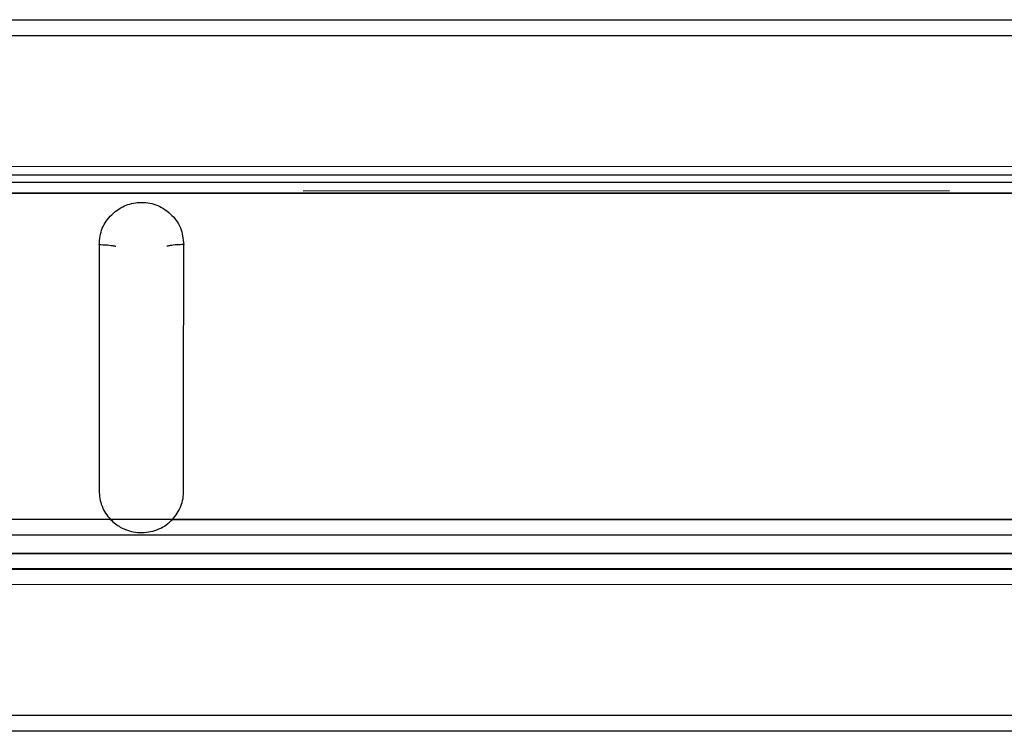
# Model space of a CAD drawing. Units: inches. Extents: x 0.2 to 15.7, y 1.9 to 9.4.
# Drawn here: x 6.9 to 7, y 4.8 to 4.8 of the extents above; entities that cross this region are included whole.
import ezdxf

# ---------------------------------------------------------------- set-up
doc = ezdxf.new("R2010")
doc.units = ezdxf.units.IN
doc.header["$MEASUREMENT"] = 0

# ---------------------------------------------------------------- blocks, each defined once
blk = doc.blocks.new('NFC 175 199')
at = {"color": 7, "linetype": 'Continuous', "lineweight": 25}
for p, q in [((-0.049874, 0.665846), (0.080818, 0.665846)), ((-0.049874, 0.665846), (0.080818, 0.665846)), ((-0.049874, 0.665846), (0.080818, 0.665846)), ((-0.049874, 0.665846), (0.080818, 0.665846)), ((-0.049874, 0.664822), (0.080818, 0.664822)), ((-0.049874, 0.664822), (0.080818, 0.664822)), ((-0.049874, 0.664822), (0.080818, 0.664822)), ((-0.049874, 0.664822), (0.080818, 0.664822)), ((0.080818, 0.656285), (-0.080818, 0.656289)), ((0.080818, 0.656285), (-0.080818, 0.656289)), ((0.080818, 0.656285), (-0.080818, 0.656289)), ((0.080818, 0.656285), (-0.080818, 0.656289)), ((0.080818, 0.656285), (-0.080818, 0.656289)), ((0.080818, 0.656285), (-0.080818, 0.656289)), ((0.080818, 0.656285), (-0.080818, 0.656289)), ((0.080818, 0.656285), (-0.080818, 0.656289)), ((0.080818, 0.656285), (-0.080818, 0.656289)), ((0.080818, 0.656285), (-0.080818, 0.656289)), ((0.080818, 0.656285), (-0.080818, 0.656289)), ((0.080818, 0.656285), (-0.080818, 0.656289)), ((0.080818, 0.656285), (-0.080818, 0.656289)), ((0.080818, 0.656285), (-0.080818, 0.656289)), ((0.080818, 0.656285), (-0.080818, 0.656289)), ((0.080818, 0.656285), (-0.080818, 0.656289)), ((0.080818, 0.656285), (-0.080818, 0.656289)), ((0.080818, 0.656285), (-0.080818, 0.656289)), ((0.080818, 0.656285), (-0.080818, 0.656289)), ((0.080818, 0.656285), (-0.080818, 0.656289)), ((0.080818, 0.655734), (-0.080818, 0.655726)), ((0.080818, 0.655734), (-0.080818, 0.655726)), ((0.080818, 0.655734), (-0.080818, 0.655726)), ((0.080818, 0.655734), (-0.080818, 0.655726)), ((0.080818, 0.655734), (-0.080818, 0.655726)), ((0.080818, 0.655734), (-0.080818, 0.655726)), ((0.080818, 0.655734), (-0.080818, 0.655726)), ((0.080818, 0.655734), (-0.080818, 0.655726)), ((0.080818, 0.655734), (-0.080818, 0.655726)), ((0.080818, 0.655734), (-0.080818, 0.655726)), ((0.080818, 0.655734), (-0.080818, 0.655726)), ((0.080818, 0.655734), (-0.080818, 0.655726)), ((0.080818, 0.655734), (-0.080818, 0.655726)), ((0.080818, 0.655734), (-0.080818, 0.655726)), ((0.080818, 0.655734), (-0.080818, 0.655726)), ((0.080818, 0.655734), (-0.080818, 0.655726)), ((0.080818, 0.655734), (-0.080818, 0.655726)), ((0.080818, 0.655734), (-0.080818, 0.655726)), ((0.080818, 0.655734), (-0.080818, 0.655726)), ((0.080818, 0.655734), (-0.080818, 0.655726)), ((0.080818, 0.655261), (-0.080818, 0.655265)), ((0.080818, 0.655261), (-0.080818, 0.655265)), ((0.080818, 0.655261), (-0.080818, 0.655265)), ((0.080818, 0.655261), (-0.080818, 0.655265)), ((-0.080818, 0.654555), (0.080818, 0.654576)), ((-0.080818, 0.654555), (0.080818, 0.654576)), ((-0.080818, 0.654555), (0.080818, 0.654576)), ((-0.080818, 0.654555), (0.080818, 0.654576)), ((0.080818, 0.654569), (-0.080818, 0.65455)), ((-0.080818, 0.65455), (0.080818, 0.654569)), ((-0.080818, 0.65455), (0.080818, 0.654569)), ((0.080818, 0.654569), (-0.080818, 0.65455)), ((-0.080818, 0.65455), (0.080818, 0.654569)), ((-0.080818, 0.65455), (0.080818, 0.654569)), ((0.080818, 0.654569), (-0.080818, 0.65455)), ((-0.080818, 0.65455), (0.080818, 0.654569)), ((-0.080818, 0.65455), (0.080818, 0.654569)), ((0.080818, 0.654569), (-0.080818, 0.65455)), ((-0.080818, 0.65455), (0.080818, 0.654569)), ((-0.080818, 0.65455), (0.080818, 0.654569)), ((-0.033531, 0.633342), (-0.080818, 0.633382)), ((-0.080818, 0.633382), (-0.033532, 0.633345)), ((-0.033531, 0.633342), (-0.080818, 0.633382)), ((-0.080818, 0.633382), (-0.033532, 0.633345)), ((-0.033531, 0.633342), (-0.080818, 0.633382)), ((-0.080818, 0.633382), (-0.033532, 0.633345)), ((-0.033531, 0.633342), (-0.080818, 0.633382)), ((-0.080818, 0.633382), (-0.033532, 0.633345)), ((-0.080818, 0.633381), (0.080818, 0.633349)), ((-0.080818, 0.633381), (0.080818, 0.633349)), ((-0.080818, 0.633381), (0.080818, 0.633349)), ((-0.080818, 0.633381), (0.080818, 0.633349)), ((-0.080818, 0.633381), (0.080818, 0.633349)), ((-0.080818, 0.633381), (0.080818, 0.633349)), ((-0.080818, 0.633381), (0.080818, 0.633349)), ((-0.080818, 0.633381), (0.080818, 0.633349)), ((-0.080818, 0.633381), (0.080818, 0.633349)), ((-0.080818, 0.633381), (0.080818, 0.633349)), ((-0.080818, 0.633381), (0.080818, 0.633349)), ((-0.080818, 0.633381), (0.080818, 0.633349)), ((-0.029509, 0.633346), (-0.033532, 0.633342)), ((-0.029509, 0.633346), (-0.033532, 0.633342)), ((-0.029509, 0.633346), (-0.033532, 0.633342)), ((-0.029509, 0.633346), (-0.033532, 0.633342)), ((-0.029509, 0.633348), (0.029521, 0.633336)), ((-0.029509, 0.633348), (0.029521, 0.633336)), ((-0.029509, 0.633348), (0.029521, 0.633336)), ((-0.029509, 0.633348), (0.029521, 0.633336)), ((0.029514, 0.633334), (-0.029503, 0.633346)), ((0.029514, 0.633334), (-0.029503, 0.633346)), ((0.029514, 0.633334), (-0.029503, 0.633346)), ((0.029514, 0.633334), (-0.029503, 0.633346)), ((-0.080818, 0.632357), (0.080818, 0.632325)), ((-0.080818, 0.632357), (0.080818, 0.632325)), ((-0.080818, 0.632357), (0.080818, 0.632325)), ((-0.080818, 0.632357), (0.080818, 0.632325)), ((0.080818, 0.631138), (-0.080818, 0.631137)), ((-0.080818, 0.631137), (0.080818, 0.631138)), ((-0.080818, 0.631137), (0.080818, 0.631138)), ((-0.080818, 0.631137), (0.080818, 0.631138)), ((-0.080818, 0.631137), (0.080818, 0.631138)), ((0.080818, 0.631138), (-0.080818, 0.631137)), ((-0.080818, 0.631137), (0.080818, 0.631138)), ((-0.080818, 0.631137), (0.080818, 0.631138)), ((-0.080818, 0.631137), (0.080818, 0.631138)), ((-0.080818, 0.631137), (0.080818, 0.631138)), ((0.080818, 0.631138), (-0.080818, 0.631137)), ((-0.080818, 0.631137), (0.080818, 0.631138)), ((-0.080818, 0.631137), (0.080818, 0.631138)), ((-0.080818, 0.631137), (0.080818, 0.631138)), ((-0.080818, 0.631137), (0.080818, 0.631138)), ((0.080818, 0.631138), (-0.080818, 0.631137)), ((-0.080818, 0.631137), (0.080818, 0.631138)), ((-0.080818, 0.631137), (0.080818, 0.631138)), ((-0.080818, 0.631137), (0.080818, 0.631138)), ((-0.080818, 0.631137), (0.080818, 0.631138)), ((0.080818, 0.630161), (-0.080818, 0.630132)), ((-0.080818, 0.630132), (0.080818, 0.630161)), ((-0.080818, 0.630132), (0.080818, 0.630161)), ((-0.080818, 0.630132), (0.080818, 0.630161)), ((-0.080818, 0.630132), (0.080818, 0.630161)), ((0.080818, 0.630161), (-0.080818, 0.630132)), ((-0.080818, 0.630132), (0.080818, 0.630161)), ((-0.080818, 0.630132), (0.080818, 0.630161)), ((-0.080818, 0.630132), (0.080818, 0.630161)), ((-0.080818, 0.630132), (0.080818, 0.630161)), ((0.080818, 0.630161), (-0.080818, 0.630132)), ((-0.080818, 0.630132), (0.080818, 0.630161)), ((-0.080818, 0.630132), (0.080818, 0.630161)), ((-0.080818, 0.630132), (0.080818, 0.630161)), ((-0.080818, 0.630132), (0.080818, 0.630161)), ((0.080818, 0.630161), (-0.080818, 0.630132)), ((-0.080818, 0.630132), (0.080818, 0.630161)), ((-0.080818, 0.630132), (0.080818, 0.630161)), ((-0.080818, 0.630132), (0.080818, 0.630161)), ((-0.080818, 0.630132), (0.080818, 0.630161)), ((-0.080818, 0.630113), (0.080818, 0.630114)), ((-0.080818, 0.630113), (0.080818, 0.630114)), ((-0.080818, 0.630113), (0.080818, 0.630114)), ((-0.080818, 0.630113), (0.080818, 0.630114)), ((-0.080818, 0.629108), (0.080818, 0.629137)), ((-0.080818, 0.629108), (0.080818, 0.629137)), ((-0.080818, 0.629108), (0.080818, 0.629137)), ((-0.080818, 0.629108), (0.080818, 0.629137)), ((-0.036097, 0.620588), (-0.080818, 0.620588)), ((-0.036097, 0.620588), (-0.080818, 0.620588)), ((-0.036097, 0.620588), (-0.080818, 0.620588)), ((-0.036097, 0.620588), (-0.080818, 0.620588)), ((0.072052, 0.620588), (-0.036097, 0.620588)), ((0.072052, 0.620588), (-0.036097, 0.620588)), ((0.072052, 0.620588), (-0.036097, 0.620588)), ((0.072052, 0.620588), (-0.036097, 0.620588)), ((-0.036097, 0.619564), (-0.080818, 0.619564)), ((-0.036097, 0.619564), (-0.080818, 0.619564)), ((-0.036097, 0.619564), (-0.080818, 0.619564)), ((-0.036097, 0.619564), (-0.080818, 0.619564)), ((0.072052, 0.619564), (-0.036097, 0.619564)), ((0.072052, 0.619564), (-0.036097, 0.619564)), ((0.072052, 0.619564), (-0.036097, 0.619564)), ((0.072052, 0.619564), (-0.036097, 0.619564))]:
    blk.add_line(p, q, dxfattribs=at)
at = {"color": 8, "linetype": 'Continuous', "lineweight": 25}
blk.add_line((0.021013, 0.654706), (-0.021013, 0.654704), dxfattribs=at)
blk.add_line((0.021013, 0.654706), (-0.021013, 0.654704), dxfattribs=at)
blk.add_line((0.021013, 0.654706), (-0.021013, 0.654704), dxfattribs=at)
blk.add_line((0.021013, 0.654706), (-0.021013, 0.654704), dxfattribs=at)
at = {"color": 7, "linetype": 'Continuous', "lineweight": 25}
for points, knots in [([(-0.080818, 0.65455), (-0.053879, 0.65456), (-0.02535, 0.654569), (0.015059, 0.654572), (0.041999, 0.654574), (0.067349, 0.654571), (0.080818, 0.654569)], [0, 0, 0, 0, 0.5, 0.529502, 0.75, 1, 1, 1, 1]), ([(-0.080818, 0.65455), (-0.053879, 0.65456), (-0.02535, 0.654569), (0.015059, 0.654572), (0.041999, 0.654574), (0.067349, 0.654571), (0.080818, 0.654569)], [0, 0, 0, 0, 0.5, 0.529502, 0.75, 1, 1, 1, 1]), ([(-0.080818, 0.65455), (-0.053879, 0.65456), (-0.02535, 0.654569), (0.015059, 0.654572), (0.041999, 0.654574), (0.067349, 0.654571), (0.080818, 0.654569)], [0, 0, 0, 0, 0.5, 0.529502, 0.75, 1, 1, 1, 1]), ([(-0.080818, 0.65455), (-0.053879, 0.65456), (-0.02535, 0.654569), (0.015059, 0.654572), (0.041999, 0.654574), (0.067349, 0.654571), (0.080818, 0.654569)], [0, 0, 0, 0, 0.5, 0.529502, 0.75, 1, 1, 1, 1]), ([(-0.034266, 0.651217), (-0.034231, 0.651583), (-0.034161, 0.65231), (-0.03351, 0.653187), (-0.032664, 0.653784), (-0.031809, 0.653979), (-0.031109, 0.653954), (-0.030572, 0.653822), (-0.030073, 0.653577), (-0.029626, 0.65323), (-0.029249, 0.65281), (-0.028864, 0.652158), (-0.028809, 0.651596), (-0.028772, 0.651218)], [0, 0, 0, 0, 0.128034, 0.25396, 0.370233, 0.482433, 0.546214, 0.607887, 0.670414, 0.736644, 0.80354, 0.867963, 1, 1, 1, 1]), ([(-0.034266, 0.651217), (-0.034231, 0.651583), (-0.034161, 0.65231), (-0.03351, 0.653187), (-0.032664, 0.653784), (-0.031809, 0.653979), (-0.031109, 0.653954), (-0.030572, 0.653822), (-0.030073, 0.653577), (-0.029626, 0.65323), (-0.029249, 0.65281), (-0.028864, 0.652158), (-0.028809, 0.651596), (-0.028772, 0.651218)], [0, 0, 0, 0, 0.128034, 0.25396, 0.370233, 0.482433, 0.546214, 0.607887, 0.670414, 0.736644, 0.80354, 0.867963, 1, 1, 1, 1]), ([(-0.034266, 0.651217), (-0.034231, 0.651583), (-0.034161, 0.65231), (-0.03351, 0.653187), (-0.032664, 0.653784), (-0.031809, 0.653979), (-0.031109, 0.653954), (-0.030572, 0.653822), (-0.030073, 0.653577), (-0.029626, 0.65323), (-0.029249, 0.65281), (-0.028864, 0.652158), (-0.028809, 0.651596), (-0.028772, 0.651218)], [0, 0, 0, 0, 0.128034, 0.25396, 0.370233, 0.482433, 0.546214, 0.607887, 0.670414, 0.736644, 0.80354, 0.867963, 1, 1, 1, 1]), ([(-0.034266, 0.651217), (-0.034231, 0.651583), (-0.034161, 0.65231), (-0.03351, 0.653187), (-0.032664, 0.653784), (-0.031809, 0.653979), (-0.031109, 0.653954), (-0.030572, 0.653822), (-0.030073, 0.653577), (-0.029626, 0.65323), (-0.029249, 0.65281), (-0.028864, 0.652158), (-0.028809, 0.651596), (-0.028772, 0.651218)], [0, 0, 0, 0, 0.128034, 0.25396, 0.370233, 0.482433, 0.546214, 0.607887, 0.670414, 0.736644, 0.80354, 0.867963, 1, 1, 1, 1]), ([(-0.034263, 0.651218), (-0.034264, 0.648551), (-0.034267, 0.643217), (-0.034268, 0.637883), (-0.034269, 0.635216)], [0, 0, 0, 0, 0.5000011, 1, 1, 1, 1]), ([(-0.034263, 0.651218), (-0.034264, 0.648551), (-0.034267, 0.643217), (-0.034268, 0.637883), (-0.034269, 0.635216)], [0, 0, 0, 0, 0.5000011, 1, 1, 1, 1]), ([(-0.034263, 0.651218), (-0.034264, 0.648551), (-0.034267, 0.643217), (-0.034268, 0.637883), (-0.034269, 0.635216)], [0, 0, 0, 0, 0.5000011, 1, 1, 1, 1]), ([(-0.034263, 0.651218), (-0.034264, 0.648551), (-0.034267, 0.643217), (-0.034268, 0.637883), (-0.034269, 0.635216)], [0, 0, 0, 0, 0.5000011, 1, 1, 1, 1]), ([(-0.028773, 0.635216), (-0.028773, 0.637883), (-0.028773, 0.643217), (-0.028772, 0.648552), (-0.028772, 0.651219)], [0, 0, 0, 0, 0.499976, 1, 1, 1, 1]), ([(-0.028773, 0.635216), (-0.028773, 0.637883), (-0.028773, 0.643217), (-0.028772, 0.648552), (-0.028772, 0.651219)], [0, 0, 0, 0, 0.499976, 1, 1, 1, 1]), ([(-0.028773, 0.635216), (-0.028773, 0.637883), (-0.028773, 0.643217), (-0.028772, 0.648552), (-0.028772, 0.651219)], [0, 0, 0, 0, 0.499976, 1, 1, 1, 1]), ([(-0.028773, 0.635216), (-0.028773, 0.637883), (-0.028773, 0.643217), (-0.028772, 0.648552), (-0.028772, 0.651219)], [0, 0, 0, 0, 0.499976, 1, 1, 1, 1]), ([(-0.034266, 0.635216), (-0.034259, 0.635043), (-0.034244, 0.634698), (-0.034095, 0.634201), (-0.033866, 0.633736), (-0.033643, 0.633474), (-0.033531, 0.633343)], [0, 0, 0, 0, 0.250771, 0.501522, 0.751324, 1, 1, 1, 1]), ([(-0.034266, 0.635216), (-0.034259, 0.635043), (-0.034244, 0.634698), (-0.034095, 0.634201), (-0.033866, 0.633736), (-0.033643, 0.633474), (-0.033531, 0.633343)], [0, 0, 0, 0, 0.250771, 0.501522, 0.751324, 1, 1, 1, 1]), ([(-0.034266, 0.635216), (-0.034259, 0.635043), (-0.034244, 0.634698), (-0.034095, 0.634201), (-0.033866, 0.633736), (-0.033643, 0.633474), (-0.033531, 0.633343)], [0, 0, 0, 0, 0.250771, 0.501522, 0.751324, 1, 1, 1, 1]), ([(-0.034266, 0.635216), (-0.034259, 0.635043), (-0.034244, 0.634698), (-0.034095, 0.634201), (-0.033866, 0.633736), (-0.033643, 0.633474), (-0.033531, 0.633343)], [0, 0, 0, 0, 0.250771, 0.501522, 0.751324, 1, 1, 1, 1]), ([(-0.029503, 0.633346), (-0.029392, 0.633477), (-0.02917, 0.633739), (-0.028942, 0.634203), (-0.028793, 0.634699), (-0.02878, 0.635043), (-0.028773, 0.635216)], [0, 0, 0, 0, 0.248598, 0.498363, 0.74902, 1, 1, 1, 1]), ([(-0.029503, 0.633346), (-0.029392, 0.633477), (-0.02917, 0.633739), (-0.028942, 0.634203), (-0.028793, 0.634699), (-0.02878, 0.635043), (-0.028773, 0.635216)], [0, 0, 0, 0, 0.248598, 0.498363, 0.74902, 1, 1, 1, 1]), ([(-0.029503, 0.633346), (-0.029392, 0.633477), (-0.02917, 0.633739), (-0.028942, 0.634203), (-0.028793, 0.634699), (-0.02878, 0.635043), (-0.028773, 0.635216)], [0, 0, 0, 0, 0.248598, 0.498363, 0.74902, 1, 1, 1, 1]), ([(-0.029503, 0.633346), (-0.029392, 0.633477), (-0.02917, 0.633739), (-0.028942, 0.634203), (-0.028793, 0.634699), (-0.02878, 0.635043), (-0.028773, 0.635216)], [0, 0, 0, 0, 0.248598, 0.498363, 0.74902, 1, 1, 1, 1]), ([(-0.033531, 0.633343), (-0.033424, 0.633245), (-0.033135, 0.632981), (-0.032632, 0.632694), (-0.032038, 0.632515), (-0.031294, 0.632457), (-0.030546, 0.632622), (-0.029896, 0.632973), (-0.029634, 0.633222), (-0.029503, 0.633346)], [0, 0, 0, 0, 0.0985722, 0.2651342, 0.3830781, 0.5087295, 0.7562125, 0.877995, 1, 1, 1, 1]), ([(-0.033531, 0.633343), (-0.033424, 0.633245), (-0.033135, 0.632981), (-0.032632, 0.632694), (-0.032038, 0.632515), (-0.031294, 0.632457), (-0.030546, 0.632622), (-0.029896, 0.632973), (-0.029634, 0.633222), (-0.029503, 0.633346)], [0, 0, 0, 0, 0.0985722, 0.2651342, 0.3830781, 0.5087295, 0.7562125, 0.877995, 1, 1, 1, 1]), ([(-0.033531, 0.633343), (-0.033424, 0.633245), (-0.033135, 0.632981), (-0.032632, 0.632694), (-0.032038, 0.632515), (-0.031294, 0.632457), (-0.030546, 0.632622), (-0.029896, 0.632973), (-0.029634, 0.633222), (-0.029503, 0.633346)], [0, 0, 0, 0, 0.0985722, 0.2651342, 0.3830781, 0.5087295, 0.7562125, 0.877995, 1, 1, 1, 1]), ([(-0.033531, 0.633343), (-0.033424, 0.633245), (-0.033135, 0.632981), (-0.032632, 0.632694), (-0.032038, 0.632515), (-0.031294, 0.632457), (-0.030546, 0.632622), (-0.029896, 0.632973), (-0.029634, 0.633222), (-0.029503, 0.633346)], [0, 0, 0, 0, 0.0985722, 0.2651342, 0.3830781, 0.5087295, 0.7562125, 0.877995, 1, 1, 1, 1])]:
    blk.add_open_spline(points, degree=3, knots=knots, dxfattribs=at)
at = {"color": 8, "linetype": 'Continuous', "lineweight": 25}
for points, knots in [([(-0.034266, 0.651218), (-0.034113, 0.651215), (-0.033805, 0.651208), (-0.033424, 0.651167), (-0.033243, 0.651124), (-0.033175, 0.651108)], [0, 0, 0, 0, 0.382772, 0.765538, 1, 1, 1, 1]), ([(-0.034266, 0.651218), (-0.034113, 0.651215), (-0.033805, 0.651208), (-0.033424, 0.651167), (-0.033243, 0.651124), (-0.033175, 0.651108)], [0, 0, 0, 0, 0.382772, 0.765538, 1, 1, 1, 1]), ([(-0.034266, 0.651218), (-0.034113, 0.651215), (-0.033805, 0.651208), (-0.033424, 0.651167), (-0.033243, 0.651124), (-0.033175, 0.651108)], [0, 0, 0, 0, 0.382772, 0.765538, 1, 1, 1, 1]), ([(-0.034266, 0.651218), (-0.034113, 0.651215), (-0.033805, 0.651208), (-0.033424, 0.651167), (-0.033243, 0.651124), (-0.033175, 0.651108)], [0, 0, 0, 0, 0.382772, 0.765538, 1, 1, 1, 1]), ([(-0.028772, 0.651219), (-0.028923, 0.651216), (-0.02923, 0.651209), (-0.02961, 0.651168), (-0.029791, 0.651125), (-0.029858, 0.651109)], [0, 0, 0, 0, 0.376316, 0.7686, 1, 1, 1, 1]), ([(-0.028772, 0.651219), (-0.028923, 0.651216), (-0.02923, 0.651209), (-0.02961, 0.651168), (-0.029791, 0.651125), (-0.029858, 0.651109)], [0, 0, 0, 0, 0.376316, 0.7686, 1, 1, 1, 1]), ([(-0.028772, 0.651219), (-0.028923, 0.651216), (-0.02923, 0.651209), (-0.02961, 0.651168), (-0.029791, 0.651125), (-0.029858, 0.651109)], [0, 0, 0, 0, 0.376316, 0.7686, 1, 1, 1, 1]), ([(-0.028772, 0.651219), (-0.028923, 0.651216), (-0.02923, 0.651209), (-0.02961, 0.651168), (-0.029791, 0.651125), (-0.029858, 0.651109)], [0, 0, 0, 0, 0.376316, 0.7686, 1, 1, 1, 1])]:
    blk.add_open_spline(points, degree=3, knots=knots, dxfattribs=at)

msp = doc.modelspace()

# ---------------------------------------------------------------- block references
msp.add_blockref('NFC 175 199', (6.956522, 4.159127))

doc.saveas('drawing.dxf')
